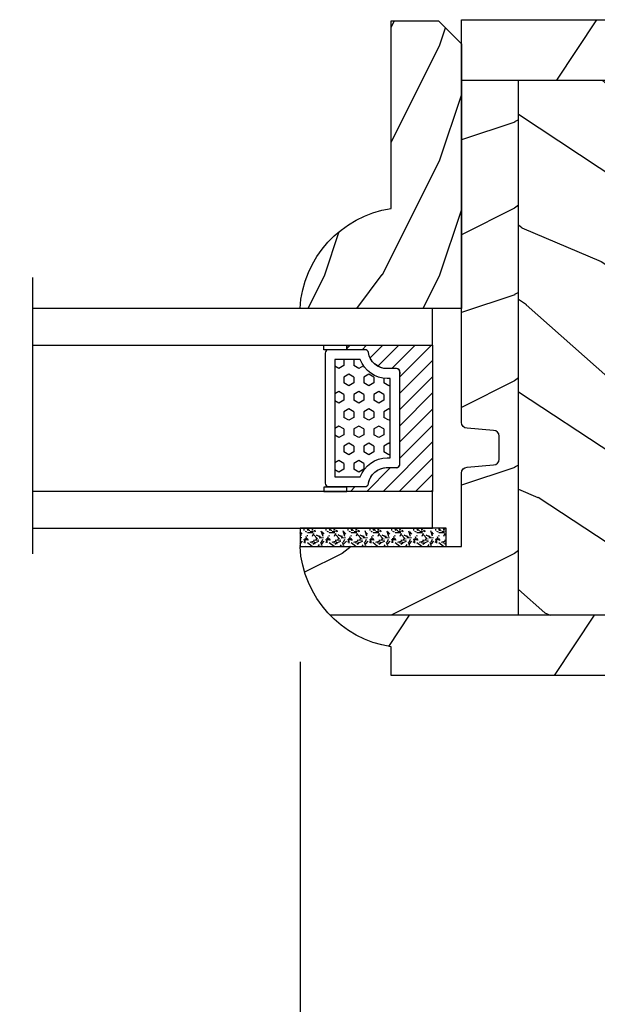
# Model space of a CAD drawing. Units: millimetres. Extents: x 14037 to 30017, y -2000 to 1288.
# Drawn here: x 17975 to 18025, y 396 to 481 of the extents above; entities that cross this region are included whole.
import ezdxf

# ---------------------------------------------------------------- set-up
doc = ezdxf.new("R2010")
doc.units = ezdxf.units.MM
doc.header["$MEASUREMENT"] = 0
doc.header["$PDMODE"] = 3
for name, color, linetype in [('Colonial glass stop double IG - TH double pareclose std', 5, 'Continuous'), ('Colonial sash - Volet colonial', 4, 'Continuous'), ('Dimensions-Cotes', 7, 'Continuous'), ('Text French-Texte Français', 7, 'Continuous')]:
    doc.layers.add(name, color=color, linetype=linetype)
doc.styles.add('Century-10', font='GOTHIC.TTF', dxfattribs={"height": 10})
doc.linetypes.add('Amzigzag', pattern='A,0.0001,[136,genltshp.shx,S=0.04,R=0,X=0,Y=0],-11', length=11.0001)
doc.dimstyles.new('1-1', dxfattribs={"dimtxt": 10, "dimasz": 10, "dimexe": 10, "dimexo": 10, "dimgap": 10, "dimtad": 0, "dimtih": 1, "dimtoh": 1, "dimdec": 1, "dimzin": 0, "dimdsep": 46, "dimtxsty": 'Century-10', "dimcen": 0, "dimadec": 1, "dimazin": 0, "dimtfac": 1, "dimtdec": 1, "dimtofl": 0, "dimtmove": 0, "dimatfit": 3, "dimfxl": 0, "dimtolj": 1, "dimtzin": 0, "dimarcsym": 0})
pattern_1 = [(336.8699, (-507.7808216654553, -117.7907613409079), (-48.48076309845399, 23.97114117833321), [7.5, -67.5]), (326.5651, (-508.3837073484253, -107.7465327068476), (20.49039175088132, -5.490360297625257), [16.77051, -16.77051]), (318.4349, (-501.888516820042, -103.9965327068476), (27.99036357346829, -18.48077973489104), [9.486839999999976, -37.9473299999999])]

# ---------------------------------------------------------------- blocks, each defined once
blk = doc.blocks.new('*D557')
at = {"layer": 'Defpoints', "color": 0, "transparency": 16777216}
for p in [(17999.47819050562, 435.6292825931116), (18178.63789354367, 435.6292825931117), (18178.63789354367, 367.6006827977067)]:
    blk.add_point(p, dxfattribs=at)
at = {"layer": 'Dimensions-Cotes', "color": 0, "lineweight": -2, "transparency": 16777216}
for p, q in [((17999.47819050562, 425.6292825931116), (17999.47819050562, 357.6006827977067)), ((18178.63789354367, 425.6292825931117), (18178.63789354367, 357.6006827977067)), ((18009.47819050562, 367.6006827977067), (18034.30617254809, 367.6006827977067)), ((18168.63789354367, 367.6006827977067), (18143.80991150119, 367.6006827977067))]:
    blk.add_line(p, q, dxfattribs=at)
at = {"layer": 'Dimensions-Cotes', "color": 0, "transparency": 16777216}
for points in [[(18009.47819050562, 369.2673494643734), (18009.47819050562, 365.93401613104), (17999.47819050562, 367.6006827977067)], [(18168.63789354367, 369.2673494643734), (18168.63789354367, 365.93401613104), (18178.63789354367, 367.6006827977067)]]:
    blk.add_solid(points, dxfattribs=at)
at = {"layer": 'Dimensions-Cotes', "color": 0, "transparency": 16777216, "insert": (18089.05804202464, 367.6006827977067), "char_height": 10, "attachment_point": 5, "style": 'Century-10'}
blk.add_mtext('\\A1;179.2 [7 1/16"]', dxfattribs=at)
blk = doc.blocks.new('*D550')
at = {"layer": 'Defpoints', "color": 0, "transparency": 16777216}
for p in [(17875.41384545973, 435.6292825929947), (17999.47819050562, 435.6292825931117), (17999.47819050562, 295.6449068835606)]:
    blk.add_point(p, dxfattribs=at)
at = {"layer": 'Text French-Texte Français', "color": 0, "lineweight": -2, "transparency": 16777216}
for p, q in [((17875.41384545973, 425.6292825929947), (17875.41384545973, 285.6449068835606)), ((17999.47819050562, 425.6292825931117), (17999.47819050562, 285.6449068835606)), ((17865.41384545973, 295.6449068835606), (17855.41384545973, 295.6449068835606)), ((18009.47819050562, 295.6449068835606), (18019.47819050562, 295.6449068835606))]:
    blk.add_line(p, q, dxfattribs=at)
at = {"layer": 'Text French-Texte Français', "color": 0, "transparency": 16777216}
for points in [[(17865.41384545973, 297.3115735502273), (17865.41384545973, 293.9782402168939), (17875.41384545973, 295.6449068835606)], [(18009.47819050562, 297.3115735502273), (18009.47819050562, 293.9782402168939), (17999.47819050562, 295.6449068835606)]]:
    blk.add_solid(points, dxfattribs=at)
at = {"layer": 'Text French-Texte Français', "color": 0, "transparency": 16777216, "insert": (17936.54601798267, 295.6449068835606), "char_height": 10, "attachment_point": 5, "style": 'Century-10'}
blk.add_mtext('\\A1;VERRE VISIBLE', dxfattribs=at)
blk = doc.blocks.new('CR-091-T')
h = blk.add_hatch()
h.set_pattern_fill('WOOD1', color=1, scale=30, angle=30, pattern_type=2)
h.set_pattern_definition([(246.8699, (-673.7856585747584, -246.4996534016973), (47.94228235666637, 96.96152619690801), [15, -135]), (236.5651, (-653.6972013066385, -245.2938820357576), (-10.98072059525049, -40.98078350176264), [33.54102, -33.54102]), (228.4349, (-646.1972013066385, -258.2842630925243), (-36.96155946978204, -55.9807271469366), [18.97368, -75.89466])])
h.paths.add_polyline_path([(79.19999999999999, -0.0002616086385387462), (0, 0), (2.273736754432321e-13, -5.25), (79.19999999999999, -5.250261608638539)])
h = blk.add_hatch()
h.set_pattern_fill('WOOD1', color=1, scale=15, style=0, pattern_type=2)
h.set_pattern_definition([(216.8699, (-485.8904406086888, -100.4869137636142), (44.99999876736678, 30.00000184894975), [7.5, -67.5]), (206.5651, (-476.8904406086888, -104.9869137636142), (-14.99998736911361, -15.00001964094571), [16.77051, -16.77051]), (198.4349, (-476.8904406086888, -112.4869137636142), (-30.00000651889442, -14.99997604834062), [9.48684, -37.94733])])
edge = h.paths.add_edge_path()
edge.add_line((4.985078790006668, -5.250049432599553), (2.273736754432321e-13, -5.25))
edge.add_line((2.273736754432321e-13, -5.25), (0, -34.99843949608112))
edge.add_arc((0.5000000000001705, -34.99843949608112), 0.5000000000001705, 179.9999999999984, 265.0302592718888)
edge.add_line((0.4566851918177264, -35.49655979017916), (2.843314808182626, -35.70409280029708))
edge.add_arc((2.80000000000021, -36.20221309439512), 0.4999999999999746, 0, 85.03025927189009, ccw=False)
edge.add_line((3.300000000000182, -36.20221309439512), (3.300000000000182, -38.19843949608003))
edge.add_arc((2.800000000000182, -38.19843949608003), 0.5, -85.0302592718918, 7.958078640513122e-13, ccw=False)
edge.add_line((2.843314808182583, -38.69655979017807), (0.4566851918177974, -38.90409280029598))
edge.add_arc((0.5000000000002132, -39.40221309439403), 0.5000000000002153, 94.96974072810755, 180)
edge.add_line((0, -39.40221309439403), (0, -45.80032629523703))
edge.add_line((0, -45.80032629523703), (-14.02984241998684, -45.80032629523703))
edge.add_arc((-4.701251692576392, -45.26475088052575), 9.343952374898489, 183.2858727184881, 223.9544636747432)
edge.add_line((-11.42788506893362, -51.75026160863854), (4.984948184085226, -51.75026160874768))
edge.add_line((4.984948184085226, -51.75026160874768), (4.985078790006668, -5.250049432599553))
h = blk.add_hatch()
h.set_pattern_fill('WOOD1', color=1, scale=15, angle=120, style=0, pattern_type=2)
h.set_pattern_definition(pattern_1)
h.paths.add_polyline_path([(32.58507879000658, -5.250107633057269), (4.985078790006668, -5.250016466410671), (4.985078790006668, -51.75026160863854), (32.58507879000658, -51.75023837821755)])
h = blk.add_hatch()
h.set_pattern_fill('WOOD1', color=1, scale=15, style=0, pattern_type=2)
h.set_pattern_definition([(216.8699, (85.20000000000002, 15), (44.99999876736678, 30.00000184894975), [7.5, -67.5]), (206.5651, (94.20000000000002, 10.5), (-14.99998736911361, -15.00001964094571), [16.77051, -16.77051]), (198.4349, (94.20000000000002, 3), (-30.00000651889442, -14.99997604834062), [9.48684, -37.94733])])
h.paths.add_polyline_path([(60.18507879000654, -15.80000000000291), (56.59554089454468, -15.80000000000291), (56.59554089454468, -12.80000000000291), (60.18507879000654, -12.80000000000291), (60.18507879000654, -5.25020796181343), (32.58507879000658, -5.250118211495646), (32.58507879000658, -51.75023837821755), (60.18507879000654, -51.75032812853533)])
h = blk.add_hatch()
h.set_pattern_fill('WOOD1', color=1, scale=15, angle=120, style=0, pattern_type=2)
h.set_pattern_definition(pattern_1)
h.paths.add_polyline_path([(60.18507879000654, -12.80000000000291), (64.09554089454468, -12.80000000000291), (64.09554089454468, -6.60000000000582), (74.04999999998836, -6.600000000005822), (74.04999999998836, -5.250244597470836), (60.18507879000654, -5.250198799703867)])
h.paths.add_polyline_path([(64.09554089454468, -15.80000000000291), (60.18507879000654, -15.80000000000291), (60.18507879000654, -51.75032812853533), (68.72989024139332, -51.75029823622236), (73.14956364713726, -22), (64.09554089454468, -22)])
h = blk.add_hatch()
h.set_pattern_fill('WOOD1', color=1, scale=30, angle=30, pattern_type=2)
h.set_pattern_definition([(246.8699, (74.59230484541328, 31.98076211353327), (47.94228235666637, 96.96152619690801), [15, -135]), (236.5651, (94.68076211353318, 33.18653347947293), (-10.98072059525049, -40.98078350176264), [33.54102, -33.54102]), (228.4349, (102.1807621135332, 20.19615242270629), (-36.96155946978204, -55.9807271469366), [18.97368, -75.89465999999999])])
edge = h.paths.add_edge_path()
edge.add_line((67.94996660349398, -57.0002248029217), (68.7298902413933, -51.75029823622236))
edge.add_line((68.7298902413933, -51.75029823622236), (60.18507879000654, -51.75032812853533))
edge.add_line((60.18507879000654, -51.75032812853533), (32.58507879000658, -51.75023837821755))
edge.add_line((32.58507879000658, -51.75023837821755), (4.985078790006668, -51.75026160863854))
edge.add_line((4.985078790006668, -51.75026160863854), (-11.42788506893362, -51.75026160863854))
edge.add_arc((-4.701251692615501, -45.26475088054316), 9.343952374859212, 223.9544636748389, 261.3907149974938)
edge.add_line((-6.09999999999991, -54.50341686412685), (-6.099999999999909, -56.9999825403429))
edge.add_line((-6.099999999999909, -56.9999825403429), (67.94996660349398, -57.0002248029217))
at = {"color": 4}
for p, q in [((-4.365574568510056e-12, -5.25), (74.04999999998836, -5.250244597470755)), ((4.985078780683033, -51.75026160863854), (4.985039642295166, -5.250049432632503)), ((32.58507879000658, -5.25002620217856), (32.5849275795421, -51.75023837772584)), ((60.18520544958362, -12.80000000000292), (60.18523000017183, -5.250207962305139)), ((60.18507879000654, -51.75032812853533), (60.18519569411429, -15.8000000000029)), ((68.72989568274912, -51.75026160863854), (-11.42788506893359, -51.75026160863854))]:
    blk.add_line(p, q, dxfattribs=at)
blk.add_lwpolyline([(-6.100000000005821, -57), (-6.100000000005821, -54.50000000000728, -0.3545448909874577), (-14.02984241998638, -45.79999999998836), (-2.91038304567337e-11, -45.79999999998836), (-2.91038304567337e-11, -39.39999999999418, -0.414213562373095), (0.4999999999708962, -38.89999999999418), (2.799999999988358, -38.70000000001164, 0.414213562373095), (3.299999999988358, -38.20000000001164), (3.299999999988358, -36.20000000001164, 0.414213562373095), (2.799999999988358, -35.70000000001164), (0.4999999999708962, -35.5, -0.414213562373095), (-2.91038304567337e-11, -35), (0, 0), (72.54999999998836, 0, -0.414213562373095), (74.04999999998836, -1.5), (74.04999999998836, -6.600000000005821), (64.09554089454468, -6.600000000005821), (64.09554089454468, -12.80000000000291), (56.59554089454468, -12.80000000000291), (56.59554089454468, -15.80000000000291), (64.09554089454468, -15.80000000000291), (64.09554089454468, -22), (73.14956364713726, -22), (72.73147167917341, -24.8143167142407), (67.94999999998254, -57)], format="xyb", close=True, dxfattribs=at)
blk = doc.blocks.new('V-042')
h = blk.add_hatch()
h.set_pattern_fill('HEX', scale=4, style=0)
h.set_pattern_definition([(0, (-459.3586235830967, -84.36810134410052), (0, 0.866025404), [0.5, -1]), (120, (-459.3586235830967, -84.36810134410052), (-0.7500000001866817, -0.4330127019999999), [0.4999999999999993, -0.9999999999999987]), (59.99999999999999, (-458.8586235830967, -84.36810134410052), (-0.7500000001866816, 0.4330127020000001), [0.5, -1])])
edge = h.paths.add_edge_path()
edge.add_line((6.079999999999984, 3.693519461425922), (6.079999999999984, 3.943519461426149))
edge.add_arc((3.579999999999734, 3.943519461426341), 2.50000000000025, 359.9999999999956, 430.1231259299138)
edge.add_line((4.430000000000121, 6.294583050528217), (4.429999999999893, 8.493519461425876))
edge.add_line((4.429999999999893, 8.493519461425876), (14.63, 8.493519461425876))
edge.add_line((14.63, 8.493519461425876), (14.63, 6.294583050528217))
edge.add_arc((15.48000000000016, 3.943519461426253), 2.500000000000259, 109.8768740700808, 180.0000000000076)
edge.add_line((12.9799999999999, 3.943519461425922), (12.9799999999999, 3.693519461425922))
edge.add_line((12.9799999999999, 3.693519461425922), (6.079999999999984, 3.693519461425922))
h = blk.add_hatch()
h.set_pattern_fill('ANSI31', scale=8, style=0)
h.set_pattern_definition([(45, (-478.505963360031, -84.26162080552649), (-0.7071067811865475, 0.7071067811865476), [])])
edge = h.paths.add_edge_path()
edge.add_line((3.579999999999984, 7.449999999853162), (3.199999999999989, 7.449999999853162))
edge.add_line((3.199999999999989, 7.449999999853162), (3.199999999988108, -1.484750100644305e-10))
edge.add_line((3.199999999988108, -1.484750100644305e-10), (15.89999999999998, -1.484750100644305e-10))
edge.add_line((15.89999999999998, -1.484750100644305e-10), (15.89999999999998, 7.449999999853162))
edge.add_line((15.89999999999998, 7.449999999853162), (15.4799999999999, 7.449999999853162))
edge.add_line((15.4799999999999, 7.449999999853162), (15.4799999999999, 5.976784886653377))
edge.add_arc((15.13918398472146, 5.90902701462641), 0.3474862378453321, -86.59789564471862, 11.244396720188206, ccw=False)
edge.add_arc((15.47065313033239, 3.951664696045762), 1.640213328184882, 100.9245963591746, 176.935020716046)
edge.add_line((13.83278606462733, 4.039364394072663), (13.83000000000004, 3.249999999853117))
edge.add_arc((13.50267558568607, 3.177632722739127), 0.3352287204325979, -85.32464763191263, 12.46682766546752, ccw=False)
edge.add_line((13.52999999999986, 2.843519461426013), (5.750000000000057, 2.843519461426013))
edge.add_arc((5.593161212016481, 3.178731190961162), 0.3700882449282916, 168.8970509565266, 295.0739429375474, ccw=False)
edge.add_line((5.230000000000075, 3.249999999853117), (5.227331564657788, 4.037320933069623))
edge.add_arc((3.580462184898579, 3.943938612010537), 1.649514780738525, 3.245363429870197, 81.16373986447566)
edge.add_arc((3.919952705494667, 5.904517801174939), 0.341670019661995, 185.7469992926228, 255.4031176089808, ccw=False)
edge.add_line((3.579999999999984, 5.870304348226227), (3.579999999999984, 7.449999999853162))
at = {"color": 7, "linetype": 'Amzigzag', "ltscale": 1.5}
blk.add_line((-2.700425112990104, 34.79851369385051), (21.32461951142261, 34.79851369385051), dxfattribs=at)
at = {"color": 5}
for points in [[(3.199999999999989, 34.79851369385051), (3.199999999999989, 0), (0, 0), (0, 34.79851369385051)], [(19.09999999999997, 34.79851369385051), (19.09999999999997, 0), (15.89999999999998, 0), (15.89999999999998, 34.79851369385051)]]:
    blk.add_lwpolyline(points, dxfattribs=at)
for points in [[(3.199999999999989, 7.450000000000045), (3.579999999999984, 7.450000000000045), (3.579999999999984, 9.450000000000045), (3.199999999999989, 9.450000000000045)], [(15.89999999999998, 7.450000000000045), (15.51999999999998, 7.450000000000045), (15.51999999999998, 9.450000000000045), (15.89999999999998, 9.450000000000045)]]:
    blk.add_lwpolyline(points, close=True, dxfattribs=at)
for points in [[(5.53000000000003, 2.843519461426013, -0.414213562373095), (5.230000000000075, 3.143519461425967), (5.230000000000075, 3.943519461426149, 0.3696638133292958), (3.833846153846082, 5.573875904103261, -0.369663813329341), (3.579999999999984, 5.870304348226227), (3.579999999999984, 9.043519461426058, -0.414213562373095), (3.879999999999939, 9.343519461426013), (15.17999999999995, 9.343519461426013, -0.414213562373095), (15.4799999999999, 9.043519461426058), (15.4799999999999, 5.870304348226227, -0.3696638133293364), (15.22615384615381, 5.573875904103033, 0.3696638133293405), (13.83000000000004, 3.943519461425922), (13.83000000000004, 3.143519461425967, -0.414213562373095), (13.52999999999986, 2.843519461426013)], [(6.079999999999984, 3.693519461425922), (6.079999999999984, 3.943519461426149, 0.3158895358589342), (4.430000000000121, 6.294583050528217), (4.429999999999893, 8.493519461425876), (14.63, 8.493519461425876), (14.63, 6.294583050528217, 0.3158895358589755), (12.9799999999999, 3.943519461425922), (12.9799999999999, 3.693519461425922)], [(3.579999999999984, 7.449999999853162), (3.199999999999989, 7.449999999853162), (3.199999999988108, -1.484750100644305e-10), (15.89999999999998, -1.484750100644305e-10), (15.89999999999998, 7.449999999853162), (15.4799999999999, 7.449999999853162), (15.4799999999999, 5.976784886653377, -0.4548954714364741), (15.15980487332723, 5.562153169482372, 0.3443784916747893), (13.83278606462733, 4.039364394072663), (13.83000000000004, 3.249999999853117, -0.4546278843053719), (13.52999999999986, 2.843519461426013), (5.750000000000057, 2.843519461426013, -0.6138629715087175), (5.230000000000075, 3.249999999853117), (5.227331564657788, 4.037320933069623, 0.3537178118707601), (3.833846153846025, 5.573875904103488, -0.3136499343969219), (3.579999999999984, 5.870304348226227)]]:
    blk.add_lwpolyline(points, format="xyb", close=True, dxfattribs=at)
blk.add_lwpolyline([(3.579999999999984, 7.450000000000045), (3.199999999999989, 7.450000000000045), (3.199999999988108, -1.591615728102624e-12), (15.89999999999998, -1.591615728102624e-12), (15.89999999999998, 7.450000000000045), (15.4799999999999, 7.450000000000045)])
blk = doc.blocks.new('V-006')
h = blk.add_hatch()
h.set_pattern_fill('GRAVEL', color=5, scale=0.075, style=0)
h.set_pattern_definition([(228.0128, (-26.72399009913994, -53.63578469025791), (-15.24001294942201, -17.14502106713443), [0.25629075, -25.372875]), (184.9697, (-26.89544009913994, -53.82628469025791), (22.86003697963434, 1.904986556540594), [0.43980375, -43.54049999999999]), (132.5104, (-27.33359009913994, -53.86438469025791), (19.04998613874877, -20.95502046934531), [0.3101114999999999, -30.701025]), (267.2737, (-28.07654009913994, -54.34063469025791), (1.904991728121129, 38.09998774002482), [0.40050375, -39.6498]), (292.8337, (-28.09559009913994, -54.74068469025791), (-9.525027041626428, 22.86001299753833), [0.3927255, -38.87985]), (357.2737, (-27.94319009913994, -55.10263469025791), (-38.09998774002482, 1.904991728121131), [0.40050375, -39.6498]), (37.6942, (-27.54314009913994, -55.12168469025791), (-24.76501564592995, -19.04998301773867), [0.5296454999999999, -52.434825]), (72.2553, (-27.12404009913994, -54.79783469025791), (13.3350266741004, 41.91001215452729), [0.50004, -49.503975]), (121.4296, (-26.97164009913994, -54.32158469025791), (-15.24000392644836, 24.76497086997952), [0.40185975, -39.784125]), (175.2364, (-27.18119009913994, -53.97868469025791), (20.95498353979084, -1.904982122040867), [0.4587847499999998, -22.48042499999999]), (222.3974, (-27.63839009913994, -53.94058469025791), (-22.86000068792978, -20.95497273797773), [0.5933085, -58.7376]), (138.8141, (-26.19059009913994, -54.35968469025791), (-13.33499150566855, 11.429982417843), [0.20250375, -20.04795]), (171.4692, (-26.34299009913994, -54.22633469025791), (24.76496219669355, -3.810009600034274), [0.3852614999999997, -38.14094999999997]), (225, (-26.72399009913994, -54.16918469025791), (-2.664535259100376e-16, -1.904998701525148), [0.26940675, -2.4246675]), (203.1986, (-26.85734009913994, -53.94058469025791), (9.525032119193124, 3.810016705729698), [0.14508075, -14.36295]), (291.8014, (-26.99069009913994, -53.99773469025791), (-1.905001336420882, 5.715003681548898), [0.2051745, -10.0536]), (30.9638, (-26.91449009913994, -54.18823469025791), (5.71499396610617, 3.810002968995414), [0.3332399999999998, -10.77472499999999]), (161.5651, (-26.62874009913994, -54.01678469025791), (3.810001738635735, -1.904997166848807), [0.24096525, -5.783174999999999]), (16.38950000000001, (-28.09559009913994, -53.99773469025791), (19.05001051047701, 5.714988112475853), [0.337566, -33.4191]), (70.3462, (-27.77174009913994, -53.90248469025791), (-7.619978766507381, -20.95497036640875), [0.28319925, -28.03664999999999]), (293.1986, (-26.62874009913994, -53.63578469025791), (-3.810016705729698, 9.525032119193124), [0.29016, -14.2179]), (343.6105, (-26.51444009913994, -53.90248469025791), (-19.05001051047701, 5.714988112475859), [0.3375659999999998, -33.41909999999997]), (339.444, (-28.09559009913994, -55.17883469025791), (-9.525011823191932, 3.809995377037603), [0.32552625, -15.950775]), (294.7751, (-27.79079009913994, -55.29313469025791), (-9.52497780272013, 20.9549902696175), [0.2727539999999997, -27.00269999999999]), (66.80140000000002, (-26.60969009913994, -55.54078469025791), (3.810016705729701, 9.525032119193124), [0.29016, -14.2179]), (17.35400000000001, (-26.49539009913994, -55.27408469025791), (-24.76500133639497, -7.619988506704224), [0.31933725, -31.6143]), (69.444, (-27.54314009913994, -55.54078469025791), (-3.809995377037608, -9.52501182319193), [0.1627635, -16.1136]), (101.3098999999999, (-26.72399009913994, -55.54078469025791), (-1.904990597165511, 7.619975595676966), [0.09713624999999998, -9.616499999999998]), (165.9638, (-26.74304009913994, -55.44553469025791), (5.715004016022879, -1.904996703092731), [0.3927255, -7.4617875]), (186.0090000000001, (-27.12404009913994, -55.35028469025791), (19.04997190832096, 1.904995551410894), [0.36395025, -36.03105]), (303.6901, (-26.91449009913994, -54.35968469025791), (-1.905000653480424, 3.809996324423879), [0.274743, -6.593834999999999]), (353.1572, (-26.76209009913994, -54.58828469025791), (32.38501339248256, -3.810017063741129), [0.4796677499999999, -47.48699999999999]), (60.94540000000001, (-26.28584009913994, -54.64543469025791), (-7.619982274371817, -13.33496820812559), [0.196131, -19.41705]), (90, (-26.19059009913994, -54.47398469025791), (-1.905, 1.905), [0.1143, -1.7907]), (120.2564, (-27.16214009913994, -55.29313469025791), (7.619983850127083, -13.33499327435817), [0.26465025, -26.200425]), (48.01279999999999, (-27.29549009913994, -55.06453469025791), (15.240012949422, 17.14502106713443), [0.51258225, -25.1166]), (0, (-26.95259009913994, -54.68353469025791), (1.905, 1.905), [0.4953, -1.4097]), (325.3048, (-26.45729009913994, -54.68353469025791), (-19.04996699321526, 13.33500126786357), [0.3012075, -29.819475]), (254.0546, (-26.20964009913994, -54.85498469025791), (-1.905004859776106, -7.620018152402721), [0.27737175, -13.591275]), (207.646, (-26.28584009913994, -55.12168469025791), (-36.19498728676704, -19.05001198104254), [0.4516087499999999, -44.709375]), (175.4261, (-26.68589009913994, -55.33123469025791), (-24.76500570356064, 1.904990783414596), [0.4777717499999997, -47.29934999999997]), (175.4261, (-26.68589009913994, -55.33123469025791), (-24.76500570356064, 1.904990783414596), [0.4777717499999997, -47.29934999999997])])
h.paths.add_polyline_path([(6.356499999999983, 0), (6.356499999999983, 1.599999999999909), (-6.356499999999983, 1.599999999999909), (-6.356499999999983, 0)])
at = {"color": 5}
blk.add_line((-6.356499999999983, 0), (-6.356499999999983, 1.599999999999909), dxfattribs=at)
blk.add_lwpolyline([(-6.356499999999983, 0), (-6.356499999999983, 1.599999999999909), (6.356499999999983, 1.599999999999909), (6.356499999999983, 0)], close=True, dxfattribs=at)
blk = doc.blocks.new('D-086')
h = blk.add_hatch()
h.set_pattern_fill('WOOD1', color=1, scale=10, style=0, pattern_type=2)
h.set_pattern_definition([(216.8699, (-335.2538867572126, -33.64992441792981), (29.99999917824452, 20.00000123263317), [5, -45]), (206.5651, (-329.2538867572126, -36.64992441792981), (-9.999991579409075, -10.00001309396381), [11.18034, -11.18034]), (198.4349, (-329.2538867572126, -41.64992441792981), (-20.00000434592961, -9.999984032227081), [6.32456, -25.29822])])
edge = h.paths.add_edge_path()
edge.add_line((-23, 0), (0, 0))
edge.add_line((0, 0), (8.881784197001252e-16, 14.02984241998706))
edge.add_arc((0.5386931613430015, 4.701431212199641), 9.343952374859994, 93.30502196043827, 171.3918283291595)
edge.add_line((-8.699999999999818, 6.099999999999909), (-24.99999999999997, 6.099999999999909))
edge.add_line((-24.99999999999997, 6.099999999999909), (-25.00000000000003, 2))
edge.add_line((-25.00000000000003, 2), (-23, 0))
at = {"color": 4}
blk.add_lwpolyline([(-23, 0), (0, 0), (0, 14.02984241998706, 0.3545448909899596), (-8.699999999999818, 6.099999999999909), (-25, 6.099999999999909), (-25, 2)], format="xyb", close=True, dxfattribs=at)

msp = doc.modelspace()

# ---------------------------------------------------------------- block references
at = {"xscale": -1}
msp.add_blockref('V-006', (18005.8346972978, 435.6292825931117), dxfattribs=at)
at = {"layer": 'Colonial glass stop double IG - TH double pareclose std', "xscale": -1, "rotation": 90}
for name, p in [('D-086', (18013.50803292559, 456.3292825931088)), ('V-042', (18011.00803292559, 456.3292825931088))]:
    msp.add_blockref(name, p, dxfattribs=at)
at = {"layer": 'Colonial sash - Volet colonial'}
msp.add_blockref('CR-091-T', (18013.5080329256, 481.4292764414093), dxfattribs=at)

# ---------------------------------------------------------------- dimensions: what is measured, and where the dimension line sits
at = {"layer": 'Dimensions-Cotes'}
dim = msp.add_linear_dim(base=(18178.63789354367, 367.6006827977067), p1=(17999.47819050562, 435.6292825931116), p2=(18178.63789354367, 435.6292825931117), dimstyle='1-1', dxfattribs=at)
dim.commit()
dim.dimension.update_dxf_attribs({"geometry": '*D557', "text_midpoint": (18089.05804202464, 367.6006827977067)})
at = {"layer": 'Text French-Texte Français'}
dim = msp.add_linear_dim(base=(17999.47819050562, 295.6449068835606), p1=(17875.41384545973, 435.6292825929947), p2=(17999.47819050562, 435.6292825931117), angle=1.272221872585407e-14, text='VERRE VISIBLE', dimstyle='1-1', dxfattribs=at)
dim.commit()
dim.dimension.update_dxf_attribs({"geometry": '*D550', "text_midpoint": (17936.54601798267, 295.6449068835606), "dimtype": 160})

doc.saveas('drawing.dxf')
